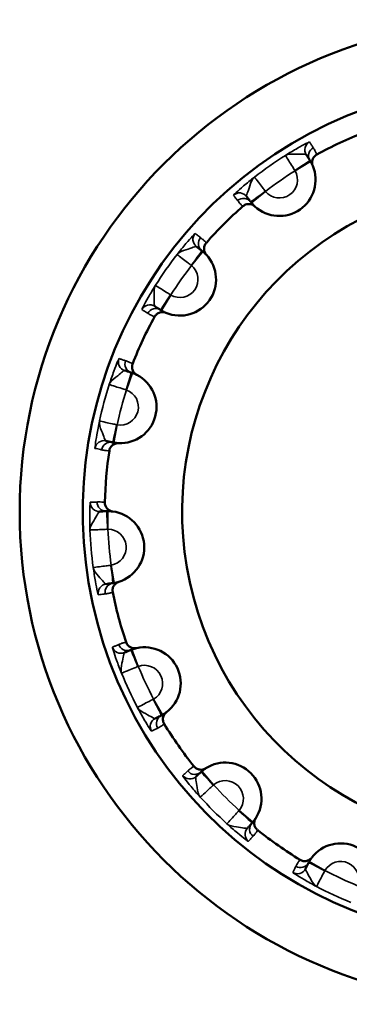
# Model space of a CAD drawing. Units: millimetres. Extents: x 0 to 3364, y 0 to 2376.
# Drawn here: x 3076 to 3080, y 1110 to 1121 of the extents above; entities that cross this region are included whole.
import ezdxf

# ---------------------------------------------------------------- set-up
doc = ezdxf.new("R2010")
doc.units = ezdxf.units.MM
doc.header["$LTSCALE"] = 4
doc.layers.add('Visibile (ISO)', color=7, linetype='Continuous', lineweight=50)
doc.layers.add('Visibile sottile (ISO)', color=7, linetype='Continuous', lineweight=35)

msp = doc.modelspace()

# ---------------------------------------------------------------- linework, layer by layer
at = {"layer": 'Visibile (ISO)'}
msp.add_circle((3081.325, 1115.761), 5.448, dxfattribs=at)
msp.add_circle((3081.325, 1115.761), 5.448, dxfattribs=at)
for centre, radius, start, end in [((3081.325, 1115.761), 4.75, 24.8104, 5.1895), ((3081.325, 1115.761), 4.507, 111.3647, 118.6353), ((3078.751, 1119.436), 0.4, 227.267, 22.7329), ((3081.325, 1115.761), 3.65, 28.8432, 1.1568), ((3081.325, 1115.761), 4.507, 131.3647, 138.6353), ((3077.65, 1118.334), 0.4, 247.267, 42.7329), ((3081.325, 1115.761), 4.507, 151.3647, 158.6353), ((3076.991, 1116.922), 0.4, 267.267, 62.7329), ((3081.325, 1115.761), 4.507, 171.3647, 178.6353), ((3076.855, 1115.37), 0.4, 287.267, 82.7329), ((3081.325, 1115.761), 4.507, 191.3647, 198.6353), ((3077.259, 1113.864), 0.4, 307.267, 102.7329), ((3081.325, 1115.761), 4.507, 211.3647, 218.6353), ((3078.152, 1112.588), 0.4, 327.267, 122.7329), ((3081.325, 1115.761), 4.507, 231.3647, 238.6353), ((3079.429, 1111.694), 0.4, 347.267, 142.7329)]:
    msp.add_arc(centre, radius, start, end, dxfattribs=at)
for points, knots in [([(3079.048, 1119.715), (3079.054, 1119.706), (3079.06, 1119.696), (3079.072, 1119.677), (3079.078, 1119.667), (3079.086, 1119.654), (3079.088, 1119.652), (3079.089, 1119.65)], [0, 0, 0, 0, 0.1839106, 0.1839106, 0.3940941, 0.3940941, 0.4360531, 0.4360531, 0.4360531, 0.4360531]), ([(3079.12, 1119.59), (3079.116, 1119.601), (3079.113, 1119.612), (3079.112, 1119.635), (3079.113, 1119.647), (3079.121, 1119.67), (3079.127, 1119.682), (3079.143, 1119.702), (3079.153, 1119.71), (3079.165, 1119.717)], [-0.01472065, -0.01472065, -0.01472065, -0.01472065, -0.01126643, -0.01126643, -0.0078122, -0.0078122, -0.0039059, -0.0039059, 0, 0, 0, 0]), ([(3079.089, 1119.65), (3079.091, 1119.647), (3079.093, 1119.644), (3079.098, 1119.636), (3079.1, 1119.631), (3079.107, 1119.618), (3079.112, 1119.61), (3079.117, 1119.598), (3079.119, 1119.594), (3079.12, 1119.59)], [-0.6148644, -0.6148644, -0.6148644, -0.6148644, -0.5380063, -0.5380063, -0.4150334, -0.4150334, -0.2182769, -0.2182769, -0.1298995, -0.1298995, -0.1298995, -0.1298995]), ([(3078.346, 1119.143), (3078.355, 1119.151), (3078.365, 1119.157), (3078.386, 1119.166), (3078.397, 1119.168), (3078.422, 1119.169), (3078.435, 1119.167), (3078.459, 1119.158), (3078.47, 1119.151), (3078.48, 1119.142)], [-0.01472073, -0.01472073, -0.01472073, -0.01472073, -0.01126792, -0.01126792, -0.00781505, -0.00781505, -0.00390768, -0.00390768, 0, 0, 0, 0]), ([(3078.434, 1119.192), (3078.431, 1119.196), (3078.429, 1119.199), (3078.42, 1119.211), (3078.414, 1119.219), (3078.401, 1119.235), (3078.394, 1119.244), (3078.388, 1119.252)], [0.6148646, 0.6148646, 0.6148646, 0.6148646, 0.696233, 0.696233, 0.8643798, 0.8643798, 1.0509177, 1.0509177, 1.0509177, 1.0509177]), ([(3078.48, 1119.142), (3078.477, 1119.145), (3078.474, 1119.147), (3078.464, 1119.157), (3078.458, 1119.163), (3078.448, 1119.175), (3078.445, 1119.179), (3078.439, 1119.186), (3078.436, 1119.189), (3078.434, 1119.192)], [0.1298995, 0.1298995, 0.1298995, 0.1298995, 0.2182769, 0.2182769, 0.4150334, 0.4150334, 0.5380063, 0.5380063, 0.6148644, 0.6148644, 0.6148644, 0.6148644]), ([(3077.943, 1118.605), (3077.936, 1118.614), (3077.929, 1118.623), (3077.92, 1118.645), (3077.918, 1118.656), (3077.916, 1118.68), (3077.918, 1118.693), (3077.927, 1118.718), (3077.933, 1118.729), (3077.942, 1118.739)], [-0.01472065, -0.01472065, -0.01472065, -0.01472065, -0.01126643, -0.01126643, -0.0078122, -0.0078122, -0.0039059, -0.0039059, 0, 0, 0, 0]), ([(3077.833, 1118.697), (3077.841, 1118.691), (3077.85, 1118.684), (3077.868, 1118.67), (3077.878, 1118.663), (3077.89, 1118.654), (3077.892, 1118.652), (3077.893, 1118.651)], [0, 0, 0, 0, 0.1839106, 0.1839106, 0.3940941, 0.3940941, 0.4360531, 0.4360531, 0.4360531, 0.4360531]), ([(3077.893, 1118.651), (3077.896, 1118.649), (3077.899, 1118.647), (3077.906, 1118.641), (3077.911, 1118.637), (3077.922, 1118.627), (3077.928, 1118.621), (3077.938, 1118.611), (3077.941, 1118.608), (3077.943, 1118.605)], [-0.6148644, -0.6148644, -0.6148644, -0.6148644, -0.5380063, -0.5380063, -0.4150334, -0.4150334, -0.2182769, -0.2182769, -0.1298995, -0.1298995, -0.1298995, -0.1298995]), ([(3077.369, 1117.921), (3077.374, 1117.931), (3077.381, 1117.94), (3077.399, 1117.955), (3077.408, 1117.961), (3077.431, 1117.97), (3077.444, 1117.973), (3077.47, 1117.973), (3077.483, 1117.97), (3077.495, 1117.965)], [-0.01472073, -0.01472073, -0.01472073, -0.01472073, -0.01126792, -0.01126792, -0.00781505, -0.00781505, -0.00390768, -0.00390768, 0, 0, 0, 0]), ([(3077.435, 1117.996), (3077.431, 1117.999), (3077.427, 1118.001), (3077.415, 1118.009), (3077.406, 1118.014), (3077.389, 1118.026), (3077.38, 1118.031), (3077.371, 1118.037)], [0.6148646, 0.6148646, 0.6148646, 0.6148646, 0.696233, 0.696233, 0.8643798, 0.8643798, 1.0509177, 1.0509177, 1.0509177, 1.0509177]), ([(3077.495, 1117.965), (3077.491, 1117.967), (3077.487, 1117.968), (3077.475, 1117.974), (3077.467, 1117.978), (3077.454, 1117.985), (3077.449, 1117.988), (3077.441, 1117.992), (3077.438, 1117.994), (3077.435, 1117.996)], [0.1298995, 0.1298995, 0.1298995, 0.1298995, 0.2182769, 0.2182769, 0.4150334, 0.4150334, 0.5380063, 0.5380063, 0.6148644, 0.6148644, 0.6148644, 0.6148644]), ([(3077.039, 1117.326), (3077.049, 1117.323), (3077.06, 1117.32), (3077.081, 1117.313), (3077.093, 1117.309), (3077.107, 1117.305), (3077.109, 1117.304), (3077.112, 1117.303)], [0, 0, 0, 0, 0.1839106, 0.1839106, 0.3940941, 0.3940941, 0.4360531, 0.4360531, 0.4360531, 0.4360531]), ([(3077.174, 1117.277), (3077.164, 1117.283), (3077.155, 1117.29), (3077.139, 1117.306), (3077.133, 1117.316), (3077.123, 1117.339), (3077.12, 1117.351), (3077.12, 1117.378), (3077.122, 1117.39), (3077.127, 1117.403)], [-0.01472065, -0.01472065, -0.01472065, -0.01472065, -0.01126643, -0.01126643, -0.0078122, -0.0078122, -0.0039059, -0.0039059, 0, 0, 0, 0]), ([(3077.112, 1117.303), (3077.115, 1117.302), (3077.119, 1117.301), (3077.127, 1117.298), (3077.133, 1117.296), (3077.147, 1117.29), (3077.155, 1117.287), (3077.167, 1117.281), (3077.171, 1117.279), (3077.174, 1117.277)], [-0.6148644, -0.6148644, -0.6148644, -0.6148644, -0.5380063, -0.5380063, -0.4150334, -0.4150334, -0.2182769, -0.2182769, -0.1298995, -0.1298995, -0.1298995, -0.1298995]), ([(3076.905, 1116.531), (3076.9, 1116.532), (3076.896, 1116.533), (3076.881, 1116.536), (3076.872, 1116.538), (3076.852, 1116.543), (3076.841, 1116.545), (3076.83, 1116.548)], [0.6148646, 0.6148646, 0.6148646, 0.6148646, 0.696233, 0.696233, 0.8643798, 0.8643798, 1.0509177, 1.0509177, 1.0509177, 1.0509177]), ([(3076.868, 1116.437), (3076.87, 1116.449), (3076.874, 1116.46), (3076.885, 1116.48), (3076.892, 1116.489), (3076.91, 1116.505), (3076.922, 1116.512), (3076.946, 1116.521), (3076.959, 1116.523), (3076.972, 1116.522)], [-0.01472073, -0.01472073, -0.01472073, -0.01472073, -0.01126792, -0.01126792, -0.00781505, -0.00781505, -0.00390768, -0.00390768, 0, 0, 0, 0]), ([(3076.972, 1116.522), (3076.968, 1116.522), (3076.964, 1116.523), (3076.951, 1116.524), (3076.941, 1116.525), (3076.927, 1116.527), (3076.921, 1116.528), (3076.912, 1116.53), (3076.908, 1116.53), (3076.905, 1116.531)], [0.1298995, 0.1298995, 0.1298995, 0.1298995, 0.2182769, 0.2182769, 0.4150334, 0.4150334, 0.5380063, 0.5380063, 0.6148644, 0.6148644, 0.6148644, 0.6148644]), ([(3076.906, 1115.766), (3076.895, 1115.768), (3076.883, 1115.771), (3076.863, 1115.782), (3076.854, 1115.789), (3076.837, 1115.806), (3076.83, 1115.818), (3076.821, 1115.842), (3076.818, 1115.855), (3076.819, 1115.868)], [-0.01472065, -0.01472065, -0.01472065, -0.01472065, -0.01126643, -0.01126643, -0.0078122, -0.0078122, -0.0039059, -0.0039059, 0, 0, 0, 0]), ([(3076.762, 1115.766), (3076.773, 1115.766), (3076.784, 1115.767), (3076.806, 1115.768), (3076.819, 1115.768), (3076.833, 1115.769), (3076.836, 1115.769), (3076.838, 1115.769)], [0, 0, 0, 0, 0.1839106, 0.1839106, 0.3940941, 0.3940941, 0.4360531, 0.4360531, 0.4360531, 0.4360531]), ([(3076.838, 1115.769), (3076.842, 1115.769), (3076.845, 1115.769), (3076.855, 1115.77), (3076.86, 1115.77), (3076.875, 1115.769), (3076.884, 1115.769), (3076.898, 1115.767), (3076.902, 1115.767), (3076.906, 1115.766)], [-0.6148644, -0.6148644, -0.6148644, -0.6148644, -0.5380063, -0.5380063, -0.4150334, -0.4150334, -0.2182769, -0.2182769, -0.1298995, -0.1298995, -0.1298995, -0.1298995]), ([(3076.908, 1114.973), (3076.903, 1114.972), (3076.899, 1114.972), (3076.884, 1114.97), (3076.874, 1114.969), (3076.854, 1114.966), (3076.843, 1114.964), (3076.832, 1114.963)], [0.6148646, 0.6148646, 0.6148646, 0.6148646, 0.696233, 0.696233, 0.8643798, 0.8643798, 1.0509177, 1.0509177, 1.0509177, 1.0509177]), ([(3076.906, 1114.872), (3076.903, 1114.884), (3076.903, 1114.895), (3076.906, 1114.918), (3076.91, 1114.929), (3076.922, 1114.951), (3076.93, 1114.961), (3076.95, 1114.977), (3076.962, 1114.984), (3076.974, 1114.988)], [-0.01472073, -0.01472073, -0.01472073, -0.01472073, -0.01126792, -0.01126792, -0.00781505, -0.00781505, -0.00390768, -0.00390768, 0, 0, 0, 0]), ([(3076.974, 1114.988), (3076.97, 1114.986), (3076.966, 1114.985), (3076.953, 1114.982), (3076.944, 1114.979), (3076.93, 1114.976), (3076.924, 1114.975), (3076.915, 1114.974), (3076.911, 1114.973), (3076.908, 1114.973)], [0.1298995, 0.1298995, 0.1298995, 0.1298995, 0.2182769, 0.2182769, 0.4150334, 0.4150334, 0.5380063, 0.5380063, 0.6148644, 0.6148644, 0.6148644, 0.6148644]), ([(3077.17, 1114.255), (3077.159, 1114.252), (3077.148, 1114.252), (3077.125, 1114.254), (3077.114, 1114.258), (3077.092, 1114.269), (3077.081, 1114.277), (3077.064, 1114.296), (3077.058, 1114.308), (3077.054, 1114.32)], [-0.01472065, -0.01472065, -0.01472065, -0.01472065, -0.01126643, -0.01126643, -0.0078122, -0.0078122, -0.0039059, -0.0039059, 0, 0, 0, 0]), ([(3077.035, 1114.205), (3077.045, 1114.209), (3077.055, 1114.213), (3077.076, 1114.222), (3077.088, 1114.227), (3077.101, 1114.232), (3077.104, 1114.233), (3077.106, 1114.234)], [0, 0, 0, 0, 0.1839106, 0.1839106, 0.3940941, 0.3940941, 0.4360531, 0.4360531, 0.4360531, 0.4360531]), ([(3077.106, 1114.234), (3077.109, 1114.236), (3077.113, 1114.237), (3077.121, 1114.24), (3077.127, 1114.242), (3077.141, 1114.247), (3077.15, 1114.249), (3077.162, 1114.253), (3077.166, 1114.254), (3077.17, 1114.255)], [-0.6148644, -0.6148644, -0.6148644, -0.6148644, -0.5380063, -0.5380063, -0.4150334, -0.4150334, -0.2182769, -0.2182769, -0.1298995, -0.1298995, -0.1298995, -0.1298995]), ([(3077.444, 1113.51), (3077.439, 1113.508), (3077.435, 1113.505), (3077.422, 1113.499), (3077.414, 1113.494), (3077.395, 1113.485), (3077.386, 1113.48), (3077.376, 1113.475)], [0.6148646, 0.6148646, 0.6148646, 0.6148646, 0.696233, 0.696233, 0.8643798, 0.8643798, 1.0509177, 1.0509177, 1.0509177, 1.0509177]), ([(3077.501, 1113.546), (3077.498, 1113.544), (3077.494, 1113.541), (3077.483, 1113.533), (3077.476, 1113.528), (3077.463, 1113.521), (3077.458, 1113.518), (3077.45, 1113.513), (3077.447, 1113.512), (3077.444, 1113.51)], [0.1298995, 0.1298995, 0.1298995, 0.1298995, 0.2182769, 0.2182769, 0.4150334, 0.4150334, 0.5380063, 0.5380063, 0.6148644, 0.6148644, 0.6148644, 0.6148644]), ([(3077.476, 1113.415), (3077.47, 1113.424), (3077.466, 1113.435), (3077.461, 1113.458), (3077.461, 1113.469), (3077.464, 1113.494), (3077.469, 1113.506), (3077.482, 1113.528), (3077.49, 1113.538), (3077.501, 1113.546)], [-0.01472073, -0.01472073, -0.01472073, -0.01472073, -0.01126792, -0.01126792, -0.00781505, -0.00781505, -0.00390768, -0.00390768, 0, 0, 0, 0]), ([(3077.936, 1112.925), (3077.926, 1112.918), (3077.916, 1112.914), (3077.893, 1112.909), (3077.882, 1112.908), (3077.857, 1112.911), (3077.845, 1112.915), (3077.822, 1112.928), (3077.812, 1112.936), (3077.804, 1112.946)], [-0.01472065, -0.01472065, -0.01472065, -0.01472065, -0.01126643, -0.01126643, -0.0078122, -0.0078122, -0.0039059, -0.0039059, 0, 0, 0, 0]), ([(3077.826, 1112.832), (3077.834, 1112.839), (3077.842, 1112.846), (3077.859, 1112.862), (3077.868, 1112.87), (3077.879, 1112.88), (3077.881, 1112.882), (3077.882, 1112.883)], [0, 0, 0, 0, 0.1839106, 0.1839106, 0.3940941, 0.3940941, 0.4360531, 0.4360531, 0.4360531, 0.4360531]), ([(3077.882, 1112.883), (3077.885, 1112.886), (3077.888, 1112.888), (3077.895, 1112.894), (3077.899, 1112.898), (3077.911, 1112.907), (3077.918, 1112.913), (3077.929, 1112.92), (3077.933, 1112.922), (3077.936, 1112.925)], [-0.6148644, -0.6148644, -0.6148644, -0.6148644, -0.5380063, -0.5380063, -0.4150334, -0.4150334, -0.2182769, -0.2182769, -0.1298995, -0.1298995, -0.1298995, -0.1298995]), ([(3078.447, 1112.318), (3078.444, 1112.315), (3078.441, 1112.311), (3078.431, 1112.3), (3078.425, 1112.293), (3078.411, 1112.278), (3078.403, 1112.27), (3078.396, 1112.262)], [0.6148646, 0.6148646, 0.6148646, 0.6148646, 0.696233, 0.696233, 0.8643798, 0.8643798, 1.0509177, 1.0509177, 1.0509177, 1.0509177]), ([(3078.489, 1112.372), (3078.487, 1112.368), (3078.484, 1112.365), (3078.477, 1112.354), (3078.471, 1112.347), (3078.462, 1112.335), (3078.458, 1112.331), (3078.452, 1112.324), (3078.45, 1112.321), (3078.447, 1112.318)], [0.1298995, 0.1298995, 0.1298995, 0.1298995, 0.2182769, 0.2182769, 0.4150334, 0.4150334, 0.5380063, 0.5380063, 0.6148644, 0.6148644, 0.6148644, 0.6148644]), ([(3078.51, 1112.24), (3078.501, 1112.247), (3078.494, 1112.256), (3078.482, 1112.275), (3078.477, 1112.286), (3078.472, 1112.31), (3078.472, 1112.323), (3078.477, 1112.349), (3078.482, 1112.361), (3078.489, 1112.372)], [-0.01472073, -0.01472073, -0.01472073, -0.01472073, -0.01126792, -0.01126792, -0.00781505, -0.00781505, -0.00390768, -0.00390768, 0, 0, 0, 0]), ([(3079.11, 1111.937), (3079.103, 1111.927), (3079.095, 1111.92), (3079.076, 1111.907), (3079.065, 1111.903), (3079.041, 1111.897), (3079.028, 1111.896), (3079.002, 1111.9), (3078.99, 1111.905), (3078.979, 1111.912)], [-0.01472065, -0.01472065, -0.01472065, -0.01472065, -0.01126643, -0.01126643, -0.0078122, -0.0078122, -0.0039059, -0.0039059, 0, 0, 0, 0]), ([(3079.039, 1111.812), (3079.044, 1111.821), (3079.049, 1111.831), (3079.059, 1111.851), (3079.065, 1111.862), (3079.072, 1111.875), (3079.073, 1111.877), (3079.074, 1111.879)], [0, 0, 0, 0, 0.1839106, 0.1839106, 0.3940941, 0.3940941, 0.4360531, 0.4360531, 0.4360531, 0.4360531]), ([(3079.074, 1111.879), (3079.076, 1111.883), (3079.077, 1111.886), (3079.082, 1111.894), (3079.085, 1111.899), (3079.093, 1111.912), (3079.098, 1111.919), (3079.105, 1111.93), (3079.108, 1111.933), (3079.11, 1111.937)], [-0.6148644, -0.6148644, -0.6148644, -0.6148644, -0.5380063, -0.5380063, -0.4150334, -0.4150334, -0.2182769, -0.2182769, -0.1298995, -0.1298995, -0.1298995, -0.1298995])]:
    msp.add_open_spline(points, degree=3, knots=knots, dxfattribs=at)
at = {"layer": 'Visibile sottile (ISO)'}
for p, q in [((3079.096, 1119.638), (3078.924, 1119.537)), ((3078.597, 1119.308), (3078.443, 1119.181)), ((3077.904, 1118.642), (3077.777, 1118.488)), ((3077.548, 1118.161), (3077.447, 1117.989)), ((3077.125, 1117.299), (3077.058, 1117.11)), ((3076.955, 1116.725), (3076.919, 1116.528)), ((3076.852, 1115.77), (3076.854, 1115.569)), ((3076.889, 1115.172), (3076.922, 1114.975)), ((3077.119, 1114.239), (3077.189, 1114.052)), ((3077.357, 1113.691), (3077.456, 1113.517)), ((3077.893, 1112.893), (3078.023, 1112.74)), ((3078.305, 1112.458), (3078.457, 1112.329)), ((3079.081, 1111.892), (3079.255, 1111.793))]:
    msp.add_line(p, q, dxfattribs=at)
for centre, radius, start, end in [((3081.325, 1115.761), 4.675, 122.445, 127.555), ((3078.751, 1119.436), 0.2, 219.5767, 30.4232), ((3081.325, 1115.761), 4.475, 122.4466, 127.5534), ((3081.325, 1115.761), 4.675, 142.445, 147.555), ((3077.65, 1118.334), 0.2, 239.5767, 50.4232), ((3081.325, 1115.761), 4.475, 142.4466, 147.5534), ((3081.325, 1115.761), 4.675, 162.445, 167.555), ((3076.991, 1116.922), 0.2, 259.5767, 70.4232), ((3081.325, 1115.761), 4.475, 162.4466, 167.5534), ((3076.855, 1115.37), 0.2, 279.5767, 90.4232), ((3081.325, 1115.761), 4.475, 182.4466, 187.5534), ((3081.325, 1115.761), 4.675, 182.445, 187.555), ((3077.259, 1113.864), 0.2, 299.5767, 110.4232), ((3081.325, 1115.761), 4.475, 202.4466, 207.5534), ((3081.325, 1115.761), 4.675, 202.445, 207.555), ((3078.152, 1112.588), 0.2, 319.5767, 130.4232), ((3081.325, 1115.761), 4.475, 222.4466, 227.5534), ((3081.325, 1115.761), 4.675, 222.445, 227.555), ((3079.429, 1111.694), 0.2, 339.5767, 150.4232), ((3081.325, 1115.761), 4.475, 242.4466, 247.5534), ((3081.325, 1115.761), 4.675, 242.445, 247.555)]:
    msp.add_arc(centre, radius, start, end, dxfattribs=at)
for centre, major_axis, ratio, start_param, end_param in [((3079.132, 1119.768), (-0.0877, -0.048), 0.999848, 4.712389, 6.348895), ((3079.173, 1119.704), (-0.0844, -0.0536), 0.999847, 4.645564, 6.283185), ((3078.92, 1119.543), (0.169, 0.107), 0.017639, 4.712389, 6.283185), ((3078.309, 1119.191), (0.0793, 0.061), 0.999847, 0, 1.636506), ((3078.593, 1119.314), (-0.159, -0.122), 0.017639, 0, 1.570796), ((3078.355, 1119.131), (0.075, 0.0661), 0.999848, 6.21636, 7.853982), ((3077.894, 1118.777), (-0.066, -0.0751), 0.999848, 4.712389, 6.348895), ((3077.954, 1118.73), (-0.061, -0.0793), 0.999847, 4.645564, 6.283185), ((3077.772, 1118.492), (0.122, 0.159), 0.017639, 4.712389, 6.283185), ((3077.542, 1118.165), (-0.107, -0.169), 0.017639, 0, 1.570796), ((3077.317, 1117.953), (0.0536, 0.0844), 0.999847, 0, 1.636506), ((3077.381, 1117.912), (0.0479, 0.0878), 0.999848, 6.21636, 7.853982), ((3077.069, 1117.421), (-0.0364, -0.0932), 0.999848, 4.712389, 6.348895), ((3077.142, 1117.398), (-0.0302, -0.0953), 0.999847, 4.645564, 6.283185), ((3077.051, 1117.112), (0.06, 0.191), 0.017639, 4.712389, 6.283185), ((3076.948, 1116.726), (-0.043, -0.195), 0.017639, 0, 1.570796), ((3076.809, 1116.45), (0.0216, 0.0977), 0.999847, 0, 1.636506), ((3076.883, 1116.433), (0.015, 0.0989), 0.999848, 6.21636, 7.853982), ((3076.758, 1115.866), (-0.0023, -0.1), 0.999848, 4.712389, 6.348895), ((3076.834, 1115.869), (0.0043, -0.0999), 0.999847, 4.645564, 6.283185), ((3076.847, 1115.569), (-0.009, 0.2), 0.017639, 4.712389, 6.283185), ((3076.882, 1115.171), (0.026, -0.198), 0.017639, 0, 1.570796), ((3076.845, 1114.864), (-0.0131, 0.0991), 0.999847, 0, 1.636506), ((3076.921, 1114.874), (-0.0197, 0.098), 0.999848, 6.21636, 7.853982), ((3076.997, 1114.297), (0.032, -0.0947), 0.999848, 4.712389, 6.348895), ((3077.068, 1114.327), (0.0382, -0.0924), 0.999847, 4.645564, 6.283185), ((3077.182, 1114.049), (-0.076, 0.185), 0.017639, 4.712389, 6.283185), ((3077.351, 1113.687), (0.093, -0.177), 0.017639, 0, 1.570796), ((3077.49, 1113.421), (-0.0521, 0.0854), 0.999848, 6.21636, 7.853982), ((3077.422, 1113.386), (-0.0463, 0.0887), 0.999847, 0, 1.636506), ((3077.759, 1112.906), (0.0625, -0.0781), 0.999848, 4.712389, 6.348895), ((3077.815, 1112.957), (0.0675, -0.0738), 0.999847, 4.645564, 6.283185), ((3078.017, 1112.736), (-0.135, 0.148), 0.017639, 4.712389, 6.283185), ((3078.3, 1112.453), (0.148, -0.135), 0.017639, 0, 1.570796), ((3078.521, 1112.251), (-0.0781, 0.0624), 0.999848, 6.21636, 7.853982), ((3078.47, 1112.194), (-0.0738, 0.0675), 0.999847, 0, 1.636506), ((3078.985, 1111.926), (0.0887, -0.0463), 0.999847, 4.645564, 6.283185), ((3079.251, 1111.787), (-0.177, 0.093), 0.017639, 4.712389, 6.283185), ((3078.95, 1111.858), (0.0854, -0.052), 0.999848, 4.712389, 6.348895)]:
    msp.add_ellipse(centre, major_axis=major_axis, ratio=ratio, start_param=start_param, end_param=end_param, dxfattribs=at)
for points, knots in [([(3079.084, 1119.856), (3079.084, 1119.856), (3079.082, 1119.855), (3079.071, 1119.851), (3079.06, 1119.845), (3079.021, 1119.825), (3078.988, 1119.807), (3078.909, 1119.762), (3078.862, 1119.734), (3078.817, 1119.706)], [0, 0, 0, 0, 0.00644318, 0.00644318, 0.01675226, 0.01675226, 0.03324679, 0.03324679, 0.05154541, 0.05154541, 0.05154541, 0.05154541]), ([(3079.125, 1119.792), (3079.124, 1119.794), (3079.123, 1119.796), (3079.115, 1119.808), (3079.108, 1119.818), (3079.096, 1119.838), (3079.09, 1119.847), (3079.084, 1119.856)], [-0.4360531, -0.4360531, -0.4360531, -0.4360531, -0.3940941, -0.3940941, -0.1839106, -0.1839106, 0, 0, 0, 0]), ([(3078.817, 1119.706), (3078.847, 1119.724), (3078.889, 1119.722), (3078.961, 1119.72), (3078.991, 1119.72), (3079.025, 1119.719), (3079.035, 1119.719), (3079.045, 1119.717), (3079.047, 1119.716), (3079.048, 1119.715)], [-0.05154541, -0.05154541, -0.05154541, -0.05154541, -0.03324679, -0.03324679, -0.01675226, -0.01675226, -0.00644318, -0.00644318, 0, 0, 0, 0]), ([(3078.817, 1119.706), (3078.817, 1119.705), (3078.818, 1119.704), (3078.824, 1119.694), (3078.837, 1119.673), (3078.867, 1119.627), (3078.88, 1119.606), (3078.904, 1119.569), (3078.913, 1119.554), (3078.922, 1119.54)], [0.02128083, 0.02128083, 0.02128083, 0.02128083, 0.02922249, 0.02922249, 0.0555639, 0.0555639, 0.07202727, 0.07202727, 0.08231688, 0.08231688, 0.08231688, 0.08231688]), ([(3079.165, 1119.717), (3079.163, 1119.721), (3079.161, 1119.726), (3079.154, 1119.741), (3079.149, 1119.751), (3079.14, 1119.768), (3079.136, 1119.774), (3079.13, 1119.784), (3079.128, 1119.788), (3079.125, 1119.792)], [0.1300741, 0.1300741, 0.1300741, 0.1300741, 0.2182769, 0.2182769, 0.4150334, 0.4150334, 0.5380063, 0.5380063, 0.6148644, 0.6148644, 0.6148644, 0.6148644]), ([(3078.922, 1119.54), (3078.922, 1119.54), (3078.923, 1119.539), (3078.923, 1119.539), (3078.923, 1119.538), (3078.923, 1119.538), (3078.924, 1119.537), (3078.924, 1119.537), (3078.924, 1119.537), (3078.924, 1119.537)], [0, 0, 0, 0, 0.0002505247, 0.0002505247, 0.0004763497, 0.0004763497, 0.0006174904, 0.0006174904, 0.0007057033, 0.0007057033, 0.0007057033, 0.0007057033]), ([(3078.475, 1119.467), (3078.433, 1119.434), (3078.391, 1119.399), (3078.322, 1119.34), (3078.293, 1119.315), (3078.261, 1119.286), (3078.252, 1119.277), (3078.244, 1119.268), (3078.242, 1119.267), (3078.243, 1119.266)], [-0.00012177, -0.00012177, -0.00012177, -0.00012177, 0.01817685, 0.01817685, 0.03467138, 0.03467138, 0.04498046, 0.04498046, 0.05142364, 0.05142364, 0.05142364, 0.05142364]), ([(3078.388, 1119.252), (3078.387, 1119.254), (3078.386, 1119.256), (3078.388, 1119.267), (3078.391, 1119.276), (3078.403, 1119.308), (3078.412, 1119.336), (3078.435, 1119.404), (3078.448, 1119.444), (3078.475, 1119.467)], [-0.05142364, -0.05142364, -0.05142364, -0.05142364, -0.04498046, -0.04498046, -0.03467138, -0.03467138, -0.01817685, -0.01817685, 0.00012177, 0.00012177, 0.00012177, 0.00012177]), ([(3078.595, 1119.311), (3078.585, 1119.324), (3078.574, 1119.338), (3078.564, 1119.351), (3078.548, 1119.373), (3078.532, 1119.392), (3078.519, 1119.409), (3078.499, 1119.436), (3078.484, 1119.455), (3078.478, 1119.463), (3078.476, 1119.465), (3078.475, 1119.466), (3078.475, 1119.467)], [0, 0, 0, 0, 0.01028961, 0.01028961, 0.01028961, 0.02675299, 0.02675299, 0.02675299, 0.05309439, 0.05309439, 0.05309439, 0.06103605, 0.06103605, 0.06103605, 0.06103605]), ([(3078.597, 1119.308), (3078.597, 1119.308), (3078.597, 1119.308), (3078.597, 1119.309), (3078.597, 1119.309), (3078.596, 1119.309), (3078.596, 1119.31), (3078.596, 1119.31), (3078.595, 1119.311), (3078.595, 1119.311)], [0, 0, 0, 0, 0.0000882129, 0.0000882129, 0.0002293536, 0.0002293536, 0.0004551786, 0.0004551786, 0.0007057033, 0.0007057033, 0.0007057033, 0.0007057033]), ([(3078.243, 1119.266), (3078.249, 1119.258), (3078.256, 1119.249), (3078.268, 1119.233), (3078.274, 1119.225), (3078.283, 1119.213), (3078.286, 1119.21), (3078.289, 1119.206)], [-1.0509177, -1.0509177, -1.0509177, -1.0509177, -0.8643798, -0.8643798, -0.696233, -0.696233, -0.6148646, -0.6148646, -0.6148646, -0.6148646]), ([(3078.289, 1119.206), (3078.292, 1119.202), (3078.294, 1119.199), (3078.302, 1119.19), (3078.306, 1119.184), (3078.319, 1119.17), (3078.327, 1119.162), (3078.338, 1119.15), (3078.342, 1119.147), (3078.346, 1119.143)], [-0.6148644, -0.6148644, -0.6148644, -0.6148644, -0.5380063, -0.5380063, -0.4150334, -0.4150334, -0.2182769, -0.2182769, -0.1300741, -0.1300741, -0.1300741, -0.1300741]), ([(3077.819, 1118.843), (3077.819, 1118.843), (3077.817, 1118.841), (3077.808, 1118.833), (3077.8, 1118.824), (3077.77, 1118.792), (3077.745, 1118.763), (3077.686, 1118.694), (3077.652, 1118.652), (3077.619, 1118.61)], [0, 0, 0, 0, 0.00644318, 0.00644318, 0.01675226, 0.01675226, 0.03324679, 0.03324679, 0.05154541, 0.05154541, 0.05154541, 0.05154541]), ([(3077.879, 1118.796), (3077.877, 1118.798), (3077.875, 1118.799), (3077.864, 1118.808), (3077.854, 1118.816), (3077.836, 1118.83), (3077.827, 1118.836), (3077.819, 1118.843)], [-0.4360531, -0.4360531, -0.4360531, -0.4360531, -0.3940941, -0.3940941, -0.1839106, -0.1839106, 0, 0, 0, 0]), ([(3077.942, 1118.739), (3077.938, 1118.743), (3077.935, 1118.747), (3077.923, 1118.759), (3077.915, 1118.767), (3077.901, 1118.779), (3077.895, 1118.783), (3077.886, 1118.791), (3077.883, 1118.794), (3077.879, 1118.796)], [0.1300741, 0.1300741, 0.1300741, 0.1300741, 0.2182769, 0.2182769, 0.4150334, 0.4150334, 0.5380063, 0.5380063, 0.6148644, 0.6148644, 0.6148644, 0.6148644]), ([(3077.619, 1118.61), (3077.641, 1118.637), (3077.681, 1118.65), (3077.749, 1118.673), (3077.777, 1118.683), (3077.809, 1118.694), (3077.819, 1118.697), (3077.829, 1118.699), (3077.832, 1118.699), (3077.833, 1118.697)], [-0.05154541, -0.05154541, -0.05154541, -0.05154541, -0.03324679, -0.03324679, -0.01675226, -0.01675226, -0.00644318, -0.00644318, 0, 0, 0, 0]), ([(3077.619, 1118.61), (3077.619, 1118.61), (3077.62, 1118.609), (3077.63, 1118.601), (3077.649, 1118.587), (3077.693, 1118.553), (3077.713, 1118.538), (3077.747, 1118.511), (3077.761, 1118.501), (3077.774, 1118.49)], [0.02128083, 0.02128083, 0.02128083, 0.02128083, 0.02922249, 0.02922249, 0.0555639, 0.0555639, 0.07202727, 0.07202727, 0.08231688, 0.08231688, 0.08231688, 0.08231688]), ([(3077.774, 1118.49), (3077.775, 1118.49), (3077.775, 1118.49), (3077.776, 1118.489), (3077.776, 1118.489), (3077.776, 1118.489), (3077.777, 1118.488), (3077.777, 1118.488), (3077.777, 1118.488), (3077.777, 1118.488)], [0, 0, 0, 0, 0.0002505247, 0.0002505247, 0.0004763497, 0.0004763497, 0.0006174904, 0.0006174904, 0.0007057033, 0.0007057033, 0.0007057033, 0.0007057033]), ([(3077.38, 1118.269), (3077.351, 1118.223), (3077.324, 1118.177), (3077.278, 1118.098), (3077.26, 1118.064), (3077.24, 1118.025), (3077.234, 1118.014), (3077.23, 1118.003), (3077.229, 1118.001), (3077.229, 1118.001)], [-0.00012177, -0.00012177, -0.00012177, -0.00012177, 0.01817685, 0.01817685, 0.03467138, 0.03467138, 0.04498046, 0.04498046, 0.05142364, 0.05142364, 0.05142364, 0.05142364]), ([(3077.371, 1118.037), (3077.369, 1118.038), (3077.368, 1118.041), (3077.366, 1118.051), (3077.366, 1118.061), (3077.365, 1118.095), (3077.365, 1118.124), (3077.363, 1118.196), (3077.362, 1118.238), (3077.38, 1118.269)], [-0.05142364, -0.05142364, -0.05142364, -0.05142364, -0.04498046, -0.04498046, -0.03467138, -0.03467138, -0.01817685, -0.01817685, 0.00012177, 0.00012177, 0.00012177, 0.00012177]), ([(3077.545, 1118.163), (3077.531, 1118.172), (3077.516, 1118.182), (3077.502, 1118.191), (3077.48, 1118.205), (3077.459, 1118.218), (3077.441, 1118.23), (3077.412, 1118.248), (3077.392, 1118.261), (3077.383, 1118.266), (3077.381, 1118.268), (3077.38, 1118.268), (3077.38, 1118.269)], [0, 0, 0, 0, 0.01028961, 0.01028961, 0.01028961, 0.02675299, 0.02675299, 0.02675299, 0.05309439, 0.05309439, 0.05309439, 0.06103605, 0.06103605, 0.06103605, 0.06103605]), ([(3077.548, 1118.161), (3077.548, 1118.161), (3077.548, 1118.162), (3077.548, 1118.162), (3077.548, 1118.162), (3077.547, 1118.162), (3077.547, 1118.162), (3077.546, 1118.163), (3077.546, 1118.163), (3077.545, 1118.163)], [0, 0, 0, 0, 0.0000882129, 0.0000882129, 0.0002293536, 0.0002293536, 0.0004551786, 0.0004551786, 0.0007057033, 0.0007057033, 0.0007057033, 0.0007057033]), ([(3077.229, 1118.001), (3077.238, 1117.995), (3077.248, 1117.989), (3077.265, 1117.978), (3077.273, 1117.973), (3077.286, 1117.965), (3077.29, 1117.962), (3077.294, 1117.96)], [-1.0509177, -1.0509177, -1.0509177, -1.0509177, -0.8643798, -0.8643798, -0.696233, -0.696233, -0.6148646, -0.6148646, -0.6148646, -0.6148646]), ([(3077.294, 1117.96), (3077.297, 1117.957), (3077.301, 1117.955), (3077.311, 1117.949), (3077.317, 1117.945), (3077.334, 1117.937), (3077.344, 1117.932), (3077.359, 1117.925), (3077.364, 1117.923), (3077.369, 1117.921)], [-0.6148644, -0.6148644, -0.6148644, -0.6148644, -0.5380063, -0.5380063, -0.4150334, -0.4150334, -0.2182769, -0.2182769, -0.1300741, -0.1300741, -0.1300741, -0.1300741]), ([(3076.976, 1117.458), (3076.976, 1117.458), (3076.975, 1117.456), (3076.969, 1117.445), (3076.964, 1117.434), (3076.947, 1117.393), (3076.934, 1117.358), (3076.902, 1117.273), (3076.884, 1117.221), (3076.868, 1117.171)], [0, 0, 0, 0, 0.00644318, 0.00644318, 0.01675226, 0.01675226, 0.03324679, 0.03324679, 0.05154541, 0.05154541, 0.05154541, 0.05154541]), ([(3077.049, 1117.435), (3077.047, 1117.436), (3077.044, 1117.436), (3077.03, 1117.441), (3077.018, 1117.444), (3076.997, 1117.451), (3076.986, 1117.455), (3076.976, 1117.458)], [-0.4360531, -0.4360531, -0.4360531, -0.4360531, -0.3940941, -0.3940941, -0.1839106, -0.1839106, 0, 0, 0, 0]), ([(3077.127, 1117.403), (3077.122, 1117.405), (3077.118, 1117.407), (3077.103, 1117.414), (3077.092, 1117.419), (3077.075, 1117.426), (3077.068, 1117.428), (3077.057, 1117.432), (3077.053, 1117.434), (3077.049, 1117.435)], [0.1300741, 0.1300741, 0.1300741, 0.1300741, 0.2182769, 0.2182769, 0.4150334, 0.4150334, 0.5380063, 0.5380063, 0.6148644, 0.6148644, 0.6148644, 0.6148644]), ([(3076.868, 1117.171), (3076.879, 1117.204), (3076.912, 1117.23), (3076.969, 1117.274), (3076.992, 1117.293), (3077.018, 1117.315), (3077.026, 1117.321), (3077.035, 1117.326), (3077.037, 1117.327), (3077.039, 1117.326)], [-0.05154541, -0.05154541, -0.05154541, -0.05154541, -0.03324679, -0.03324679, -0.01675226, -0.01675226, -0.00644318, -0.00644318, 0, 0, 0, 0]), ([(3076.868, 1117.171), (3076.868, 1117.17), (3076.869, 1117.17), (3076.881, 1117.166), (3076.904, 1117.159), (3076.957, 1117.142), (3076.981, 1117.135), (3077.022, 1117.122), (3077.038, 1117.116), (3077.055, 1117.111)], [0.02128083, 0.02128083, 0.02128083, 0.02128083, 0.02922249, 0.02922249, 0.0555639, 0.0555639, 0.07202727, 0.07202727, 0.08231688, 0.08231688, 0.08231688, 0.08231688]), ([(3077.055, 1117.111), (3077.055, 1117.111), (3077.056, 1117.111), (3077.056, 1117.111), (3077.057, 1117.111), (3077.057, 1117.11), (3077.058, 1117.11), (3077.058, 1117.11), (3077.058, 1117.11), (3077.058, 1117.11)], [0, 0, 0, 0, 0.0002505247, 0.0002505247, 0.0004763497, 0.0004763497, 0.0006174904, 0.0006174904, 0.0007057033, 0.0007057033, 0.0007057033, 0.0007057033]), ([(3076.76, 1116.768), (3076.749, 1116.716), (3076.739, 1116.662), (3076.723, 1116.573), (3076.718, 1116.535), (3076.712, 1116.491), (3076.71, 1116.479), (3076.71, 1116.467), (3076.71, 1116.465), (3076.71, 1116.465)], [-0.00012177, -0.00012177, -0.00012177, -0.00012177, 0.01817685, 0.01817685, 0.03467138, 0.03467138, 0.04498046, 0.04498046, 0.05142364, 0.05142364, 0.05142364, 0.05142364]), ([(3076.83, 1116.548), (3076.829, 1116.548), (3076.827, 1116.55), (3076.822, 1116.559), (3076.818, 1116.568), (3076.806, 1116.6), (3076.795, 1116.627), (3076.769, 1116.694), (3076.753, 1116.734), (3076.76, 1116.768)], [-0.05142364, -0.05142364, -0.05142364, -0.05142364, -0.04498046, -0.04498046, -0.03467138, -0.03467138, -0.01817685, -0.01817685, 0.00012177, 0.00012177, 0.00012177, 0.00012177]), ([(3076.951, 1116.726), (3076.935, 1116.729), (3076.918, 1116.733), (3076.902, 1116.737), (3076.876, 1116.742), (3076.851, 1116.748), (3076.83, 1116.752), (3076.797, 1116.76), (3076.774, 1116.765), (3076.764, 1116.767), (3076.761, 1116.768), (3076.76, 1116.768), (3076.76, 1116.768)], [0, 0, 0, 0, 0.01028961, 0.01028961, 0.01028961, 0.02675299, 0.02675299, 0.02675299, 0.05309439, 0.05309439, 0.05309439, 0.06103605, 0.06103605, 0.06103605, 0.06103605]), ([(3076.955, 1116.725), (3076.955, 1116.725), (3076.955, 1116.725), (3076.954, 1116.725), (3076.954, 1116.725), (3076.953, 1116.725), (3076.953, 1116.725), (3076.952, 1116.725), (3076.952, 1116.726), (3076.951, 1116.726)], [0, 0, 0, 0, 0.0000882129, 0.0000882129, 0.0002293536, 0.0002293536, 0.0004551786, 0.0004551786, 0.0007057033, 0.0007057033, 0.0007057033, 0.0007057033]), ([(3076.71, 1116.465), (3076.721, 1116.463), (3076.731, 1116.46), (3076.752, 1116.456), (3076.761, 1116.454), (3076.775, 1116.45), (3076.78, 1116.449), (3076.785, 1116.448)], [-1.0509177, -1.0509177, -1.0509177, -1.0509177, -0.8643798, -0.8643798, -0.696233, -0.696233, -0.6148646, -0.6148646, -0.6148646, -0.6148646]), ([(3076.785, 1116.448), (3076.789, 1116.447), (3076.793, 1116.447), (3076.805, 1116.444), (3076.812, 1116.443), (3076.83, 1116.44), (3076.842, 1116.439), (3076.858, 1116.438), (3076.863, 1116.438), (3076.868, 1116.437)], [-0.6148644, -0.6148644, -0.6148644, -0.6148644, -0.5380063, -0.5380063, -0.4150334, -0.4150334, -0.2182769, -0.2182769, -0.1300741, -0.1300741, -0.1300741, -0.1300741]), ([(3076.658, 1115.868), (3076.657, 1115.868), (3076.657, 1115.866), (3076.656, 1115.854), (3076.655, 1115.842), (3076.653, 1115.798), (3076.652, 1115.76), (3076.652, 1115.669), (3076.652, 1115.615), (3076.654, 1115.561)], [0, 0, 0, 0, 0.00644318, 0.00644318, 0.01675226, 0.01675226, 0.03324679, 0.03324679, 0.05154541, 0.05154541, 0.05154541, 0.05154541]), ([(3076.734, 1115.871), (3076.732, 1115.871), (3076.729, 1115.871), (3076.714, 1115.871), (3076.702, 1115.87), (3076.679, 1115.869), (3076.669, 1115.869), (3076.658, 1115.868)], [-0.4360531, -0.4360531, -0.4360531, -0.4360531, -0.3940941, -0.3940941, -0.1839106, -0.1839106, 0, 0, 0, 0]), ([(3076.819, 1115.868), (3076.813, 1115.869), (3076.808, 1115.869), (3076.792, 1115.871), (3076.78, 1115.871), (3076.762, 1115.872), (3076.755, 1115.872), (3076.743, 1115.872), (3076.739, 1115.872), (3076.734, 1115.871)], [0.1300741, 0.1300741, 0.1300741, 0.1300741, 0.2182769, 0.2182769, 0.4150334, 0.4150334, 0.5380063, 0.5380063, 0.6148644, 0.6148644, 0.6148644, 0.6148644]), ([(3076.654, 1115.561), (3076.654, 1115.596), (3076.676, 1115.632), (3076.714, 1115.693), (3076.729, 1115.719), (3076.746, 1115.748), (3076.751, 1115.756), (3076.758, 1115.764), (3076.76, 1115.766), (3076.762, 1115.766)], [-0.05154541, -0.05154541, -0.05154541, -0.05154541, -0.03324679, -0.03324679, -0.01675226, -0.01675226, -0.00644318, -0.00644318, 0, 0, 0, 0]), ([(3076.654, 1115.561), (3076.654, 1115.561), (3076.656, 1115.561), (3076.668, 1115.562), (3076.692, 1115.563), (3076.748, 1115.565), (3076.773, 1115.566), (3076.816, 1115.568), (3076.833, 1115.569), (3076.85, 1115.569)], [0.02128083, 0.02128083, 0.02128083, 0.02128083, 0.02922249, 0.02922249, 0.0555639, 0.0555639, 0.07202727, 0.07202727, 0.08231688, 0.08231688, 0.08231688, 0.08231688]), ([(3076.85, 1115.569), (3076.851, 1115.569), (3076.851, 1115.569), (3076.852, 1115.569), (3076.852, 1115.569), (3076.853, 1115.569), (3076.853, 1115.569), (3076.854, 1115.569), (3076.854, 1115.569), (3076.854, 1115.569)], [0, 0, 0, 0, 0.0002505247, 0.0002505247, 0.0004763497, 0.0004763497, 0.0006174904, 0.0006174904, 0.0007057033, 0.0007057033, 0.0007057033, 0.0007057033]), ([(3076.885, 1115.172), (3076.868, 1115.169), (3076.851, 1115.167), (3076.834, 1115.165), (3076.808, 1115.161), (3076.783, 1115.158), (3076.762, 1115.155), (3076.728, 1115.151), (3076.705, 1115.148), (3076.695, 1115.147), (3076.692, 1115.146), (3076.691, 1115.146), (3076.69, 1115.146)], [0, 0, 0, 0, 0.01028961, 0.01028961, 0.01028961, 0.02675299, 0.02675299, 0.02675299, 0.05309439, 0.05309439, 0.05309439, 0.06103605, 0.06103605, 0.06103605, 0.06103605]), ([(3076.832, 1114.963), (3076.831, 1114.963), (3076.828, 1114.964), (3076.82, 1114.97), (3076.814, 1114.978), (3076.791, 1115.004), (3076.772, 1115.026), (3076.724, 1115.08), (3076.696, 1115.111), (3076.69, 1115.146)], [-0.05142364, -0.05142364, -0.05142364, -0.05142364, -0.04498046, -0.04498046, -0.03467138, -0.03467138, -0.01817685, -0.01817685, 0.00012177, 0.00012177, 0.00012177, 0.00012177]), ([(3076.69, 1115.146), (3076.698, 1115.093), (3076.707, 1115.04), (3076.723, 1114.95), (3076.73, 1114.913), (3076.74, 1114.87), (3076.743, 1114.857), (3076.746, 1114.846), (3076.747, 1114.844), (3076.747, 1114.844)], [-0.00012177, -0.00012177, -0.00012177, -0.00012177, 0.01817685, 0.01817685, 0.03467138, 0.03467138, 0.04498046, 0.04498046, 0.05142364, 0.05142364, 0.05142364, 0.05142364]), ([(3076.889, 1115.172), (3076.888, 1115.172), (3076.888, 1115.172), (3076.888, 1115.172), (3076.888, 1115.172), (3076.887, 1115.172), (3076.887, 1115.172), (3076.886, 1115.172), (3076.886, 1115.172), (3076.885, 1115.172)], [0, 0, 0, 0, 0.0000882129, 0.0000882129, 0.0002293536, 0.0002293536, 0.0004551786, 0.0004551786, 0.0007057033, 0.0007057033, 0.0007057033, 0.0007057033]), ([(3076.747, 1114.844), (3076.758, 1114.846), (3076.769, 1114.847), (3076.79, 1114.85), (3076.799, 1114.851), (3076.814, 1114.853), (3076.818, 1114.854), (3076.823, 1114.854)], [-1.0509177, -1.0509177, -1.0509177, -1.0509177, -0.8643798, -0.8643798, -0.696233, -0.696233, -0.6148646, -0.6148646, -0.6148646, -0.6148646]), ([(3076.823, 1114.854), (3076.828, 1114.855), (3076.832, 1114.855), (3076.843, 1114.857), (3076.85, 1114.858), (3076.869, 1114.862), (3076.88, 1114.865), (3076.896, 1114.869), (3076.901, 1114.871), (3076.906, 1114.872)], [-0.6148644, -0.6148644, -0.6148644, -0.6148644, -0.5380063, -0.5380063, -0.4150334, -0.4150334, -0.2182769, -0.2182769, -0.1300741, -0.1300741, -0.1300741, -0.1300741]), ([(3076.903, 1114.265), (3076.902, 1114.265), (3076.903, 1114.263), (3076.905, 1114.252), (3076.909, 1114.24), (3076.922, 1114.198), (3076.934, 1114.162), (3076.965, 1114.076), (3076.984, 1114.025), (3077.004, 1113.976)], [0, 0, 0, 0, 0.00644318, 0.00644318, 0.01675226, 0.01675226, 0.03324679, 0.03324679, 0.05154541, 0.05154541, 0.05154541, 0.05154541]), ([(3076.973, 1114.295), (3076.971, 1114.294), (3076.968, 1114.293), (3076.955, 1114.287), (3076.944, 1114.282), (3076.922, 1114.274), (3076.912, 1114.27), (3076.903, 1114.265)], [-0.4360531, -0.4360531, -0.4360531, -0.4360531, -0.3940941, -0.3940941, -0.1839106, -0.1839106, 0, 0, 0, 0]), ([(3077.054, 1114.32), (3077.049, 1114.319), (3077.044, 1114.318), (3077.027, 1114.314), (3077.017, 1114.311), (3076.999, 1114.305), (3076.992, 1114.302), (3076.981, 1114.298), (3076.977, 1114.296), (3076.973, 1114.295)], [0.1300741, 0.1300741, 0.1300741, 0.1300741, 0.2182769, 0.2182769, 0.4150334, 0.4150334, 0.5380063, 0.5380063, 0.6148644, 0.6148644, 0.6148644, 0.6148644]), ([(3077.004, 1113.976), (3076.992, 1114.008), (3077, 1114.05), (3077.015, 1114.12), (3077.02, 1114.149), (3077.027, 1114.183), (3077.029, 1114.193), (3077.032, 1114.202), (3077.034, 1114.204), (3077.035, 1114.205)], [-0.05154541, -0.05154541, -0.05154541, -0.05154541, -0.03324679, -0.03324679, -0.01675226, -0.01675226, -0.00644318, -0.00644318, 0, 0, 0, 0]), ([(3077.004, 1113.976), (3077.004, 1113.976), (3077.006, 1113.976), (3077.017, 1113.981), (3077.039, 1113.99), (3077.091, 1114.012), (3077.114, 1114.021), (3077.154, 1114.038), (3077.17, 1114.044), (3077.186, 1114.051)], [0.02128085, 0.02128085, 0.02128085, 0.02128085, 0.0292225, 0.0292225, 0.05556391, 0.05556391, 0.07202728, 0.07202728, 0.0823169, 0.0823169, 0.0823169, 0.0823169]), ([(3077.186, 1114.051), (3077.186, 1114.051), (3077.186, 1114.051), (3077.187, 1114.051), (3077.187, 1114.051), (3077.188, 1114.052), (3077.188, 1114.052), (3077.189, 1114.052), (3077.189, 1114.052), (3077.189, 1114.052)], [0, 0, 0, 0, 0.0002505247, 0.0002505247, 0.0004763497, 0.0004763497, 0.0006174904, 0.0006174904, 0.0007057033, 0.0007057033, 0.0007057033, 0.0007057033]), ([(3077.354, 1113.689), (3077.339, 1113.681), (3077.324, 1113.673), (3077.309, 1113.665), (3077.285, 1113.653), (3077.263, 1113.641), (3077.244, 1113.631), (3077.214, 1113.616), (3077.193, 1113.605), (3077.184, 1113.6), (3077.182, 1113.599), (3077.18, 1113.598), (3077.18, 1113.598)], [0, 0, 0, 0, 0.01028961, 0.01028961, 0.01028961, 0.02675299, 0.02675299, 0.02675299, 0.0530944, 0.0530944, 0.0530944, 0.06103605, 0.06103605, 0.06103605, 0.06103605]), ([(3077.357, 1113.691), (3077.357, 1113.69), (3077.357, 1113.69), (3077.357, 1113.69), (3077.357, 1113.69), (3077.356, 1113.69), (3077.356, 1113.69), (3077.355, 1113.689), (3077.355, 1113.689), (3077.354, 1113.689)], [0, 0, 0, 0, 0.0000882129, 0.0000882129, 0.0002293536, 0.0002293536, 0.0004551786, 0.0004551786, 0.0007057033, 0.0007057033, 0.0007057033, 0.0007057033]), ([(3077.376, 1113.475), (3077.374, 1113.474), (3077.372, 1113.474), (3077.362, 1113.477), (3077.353, 1113.482), (3077.324, 1113.499), (3077.298, 1113.513), (3077.235, 1113.547), (3077.197, 1113.567), (3077.18, 1113.598)], [-0.05142364, -0.05142364, -0.05142364, -0.05142364, -0.04498046, -0.04498046, -0.03467138, -0.03467138, -0.01817685, -0.01817685, 0.00012177, 0.00012177, 0.00012177, 0.00012177]), ([(3077.18, 1113.598), (3077.205, 1113.551), (3077.232, 1113.504), (3077.278, 1113.425), (3077.298, 1113.392), (3077.321, 1113.355), (3077.328, 1113.345), (3077.335, 1113.336), (3077.337, 1113.334), (3077.337, 1113.334)], [-0.00012177, -0.00012177, -0.00012177, -0.00012177, 0.01817685, 0.01817685, 0.03467138, 0.03467138, 0.04498046, 0.04498046, 0.05142364, 0.05142364, 0.05142364, 0.05142364]), ([(3077.405, 1113.369), (3077.409, 1113.371), (3077.412, 1113.373), (3077.423, 1113.379), (3077.429, 1113.383), (3077.445, 1113.392), (3077.454, 1113.399), (3077.468, 1113.408), (3077.472, 1113.411), (3077.476, 1113.415)], [-0.6148644, -0.6148644, -0.6148644, -0.6148644, -0.5380063, -0.5380063, -0.4150334, -0.4150334, -0.2182769, -0.2182769, -0.1300741, -0.1300741, -0.1300741, -0.1300741]), ([(3077.337, 1113.334), (3077.347, 1113.339), (3077.356, 1113.344), (3077.375, 1113.354), (3077.383, 1113.358), (3077.396, 1113.365), (3077.4, 1113.367), (3077.405, 1113.369)], [-1.0509177, -1.0509177, -1.0509177, -1.0509177, -0.8643798, -0.8643798, -0.696233, -0.696233, -0.6148646, -0.6148646, -0.6148646, -0.6148646]), ([(3077.681, 1112.843), (3077.68, 1112.843), (3077.681, 1112.841), (3077.688, 1112.831), (3077.695, 1112.821), (3077.722, 1112.786), (3077.746, 1112.756), (3077.804, 1112.686), (3077.839, 1112.645), (3077.875, 1112.606)], [0, 0, 0, 0, 0.00644318, 0.00644318, 0.01675226, 0.01675226, 0.03324679, 0.03324679, 0.05154541, 0.05154541, 0.05154541, 0.05154541]), ([(3077.737, 1112.895), (3077.735, 1112.893), (3077.733, 1112.891), (3077.722, 1112.881), (3077.713, 1112.873), (3077.696, 1112.858), (3077.688, 1112.85), (3077.681, 1112.843)], [-0.4360531, -0.4360531, -0.4360531, -0.4360531, -0.3940941, -0.3940941, -0.1839106, -0.1839106, 0, 0, 0, 0]), ([(3077.804, 1112.946), (3077.799, 1112.944), (3077.795, 1112.941), (3077.781, 1112.931), (3077.772, 1112.924), (3077.758, 1112.913), (3077.752, 1112.908), (3077.743, 1112.901), (3077.74, 1112.898), (3077.737, 1112.895)], [0.1300741, 0.1300741, 0.1300741, 0.1300741, 0.2182769, 0.2182769, 0.4150334, 0.4150334, 0.5380063, 0.5380063, 0.6148644, 0.6148644, 0.6148644, 0.6148644]), ([(3077.875, 1112.606), (3077.852, 1112.632), (3077.846, 1112.674), (3077.836, 1112.745), (3077.831, 1112.774), (3077.825, 1112.808), (3077.824, 1112.818), (3077.824, 1112.828), (3077.825, 1112.831), (3077.826, 1112.832)], [-0.05154541, -0.05154541, -0.05154541, -0.05154541, -0.03324679, -0.03324679, -0.01675226, -0.01675226, -0.00644318, -0.00644318, 0, 0, 0, 0]), ([(3077.875, 1112.606), (3077.875, 1112.606), (3077.876, 1112.607), (3077.885, 1112.615), (3077.903, 1112.631), (3077.944, 1112.669), (3077.963, 1112.686), (3077.995, 1112.715), (3078.007, 1112.727), (3078.02, 1112.738)], [0.02128083, 0.02128083, 0.02128083, 0.02128083, 0.02922249, 0.02922249, 0.0555639, 0.0555639, 0.07202727, 0.07202727, 0.08231688, 0.08231688, 0.08231688, 0.08231688]), ([(3078.02, 1112.738), (3078.02, 1112.738), (3078.021, 1112.739), (3078.021, 1112.739), (3078.021, 1112.739), (3078.022, 1112.74), (3078.022, 1112.74), (3078.022, 1112.74), (3078.023, 1112.74), (3078.023, 1112.74)], [0, 0, 0, 0, 0.0002505247, 0.0002505247, 0.0004763497, 0.0004763497, 0.0006174904, 0.0006174904, 0.0007057033, 0.0007057033, 0.0007057033, 0.0007057033]), ([(3078.302, 1112.456), (3078.291, 1112.443), (3078.279, 1112.43), (3078.268, 1112.418), (3078.25, 1112.398), (3078.233, 1112.38), (3078.219, 1112.364), (3078.196, 1112.339), (3078.179, 1112.321), (3078.173, 1112.314), (3078.171, 1112.312), (3078.17, 1112.311), (3078.17, 1112.311)], [0, 0, 0, 0, 0.01028961, 0.01028961, 0.01028961, 0.02675299, 0.02675299, 0.02675299, 0.05309439, 0.05309439, 0.05309439, 0.06103605, 0.06103605, 0.06103605, 0.06103605]), ([(3078.305, 1112.458), (3078.304, 1112.458), (3078.304, 1112.458), (3078.304, 1112.458), (3078.304, 1112.458), (3078.304, 1112.457), (3078.303, 1112.457), (3078.303, 1112.456), (3078.303, 1112.456), (3078.302, 1112.456)], [0, 0, 0, 0, 0.0000882129, 0.0000882129, 0.0002293536, 0.0002293536, 0.0004551786, 0.0004551786, 0.0007057033, 0.0007057033, 0.0007057033, 0.0007057033]), ([(3078.396, 1112.262), (3078.395, 1112.261), (3078.392, 1112.26), (3078.382, 1112.26), (3078.372, 1112.261), (3078.338, 1112.267), (3078.309, 1112.271), (3078.238, 1112.282), (3078.196, 1112.288), (3078.17, 1112.311)], [-0.05142364, -0.05142364, -0.05142364, -0.05142364, -0.04498046, -0.04498046, -0.03467138, -0.03467138, -0.01817685, -0.01817685, 0.00012177, 0.00012177, 0.00012177, 0.00012177]), ([(3078.17, 1112.311), (3078.21, 1112.275), (3078.25, 1112.24), (3078.321, 1112.182), (3078.35, 1112.158), (3078.385, 1112.131), (3078.395, 1112.124), (3078.405, 1112.117), (3078.407, 1112.116), (3078.407, 1112.116)], [-0.00012177, -0.00012177, -0.00012177, -0.00012177, 0.01817685, 0.01817685, 0.03467138, 0.03467138, 0.04498046, 0.04498046, 0.05142364, 0.05142364, 0.05142364, 0.05142364]), ([(3078.459, 1112.173), (3078.462, 1112.176), (3078.465, 1112.179), (3078.473, 1112.188), (3078.477, 1112.194), (3078.489, 1112.208), (3078.495, 1112.217), (3078.505, 1112.231), (3078.508, 1112.235), (3078.51, 1112.24)], [-0.6148644, -0.6148644, -0.6148644, -0.6148644, -0.5380063, -0.5380063, -0.4150334, -0.4150334, -0.2182769, -0.2182769, -0.1300741, -0.1300741, -0.1300741, -0.1300741]), ([(3078.407, 1112.116), (3078.415, 1112.124), (3078.422, 1112.132), (3078.436, 1112.148), (3078.443, 1112.155), (3078.452, 1112.166), (3078.456, 1112.169), (3078.459, 1112.173)], [-1.0509177, -1.0509177, -1.0509177, -1.0509177, -0.8643798, -0.8643798, -0.696233, -0.696233, -0.6148646, -0.6148646, -0.6148646, -0.6148646]), ([(3078.979, 1111.912), (3078.976, 1111.908), (3078.972, 1111.904), (3078.963, 1111.89), (3078.956, 1111.881), (3078.947, 1111.865), (3078.943, 1111.858), (3078.937, 1111.848), (3078.935, 1111.844), (3078.933, 1111.84)], [0.1300741, 0.1300741, 0.1300741, 0.1300741, 0.2182769, 0.2182769, 0.4150334, 0.4150334, 0.5380063, 0.5380063, 0.6148644, 0.6148644, 0.6148644, 0.6148644]), ([(3078.933, 1111.84), (3078.932, 1111.838), (3078.931, 1111.836), (3078.924, 1111.823), (3078.919, 1111.812), (3078.908, 1111.792), (3078.903, 1111.782), (3078.898, 1111.773)], [-0.4360531, -0.4360531, -0.4360531, -0.4360531, -0.3940941, -0.3940941, -0.1839106, -0.1839106, 0, 0, 0, 0]), ([(3078.898, 1111.773), (3078.898, 1111.772), (3078.9, 1111.771), (3078.909, 1111.764), (3078.92, 1111.757), (3078.957, 1111.733), (3078.989, 1111.714), (3079.068, 1111.668), (3079.115, 1111.641), (3079.162, 1111.616)], [0, 0, 0, 0, 0.00644318, 0.00644318, 0.01675226, 0.01675226, 0.03324679, 0.03324679, 0.05154541, 0.05154541, 0.05154541, 0.05154541]), ([(3079.162, 1111.616), (3079.132, 1111.633), (3079.111, 1111.67), (3079.077, 1111.734), (3079.063, 1111.759), (3079.046, 1111.789), (3079.042, 1111.798), (3079.038, 1111.808), (3079.038, 1111.81), (3079.039, 1111.812)], [-0.05154541, -0.05154541, -0.05154541, -0.05154541, -0.03324679, -0.03324679, -0.01675226, -0.01675226, -0.00644318, -0.00644318, 0, 0, 0, 0]), ([(3079.162, 1111.616), (3079.162, 1111.616), (3079.163, 1111.618), (3079.169, 1111.629), (3079.18, 1111.65), (3079.206, 1111.699), (3079.217, 1111.721), (3079.237, 1111.76), (3079.245, 1111.775), (3079.253, 1111.79)], [0.02128083, 0.02128083, 0.02128083, 0.02128083, 0.02922249, 0.02922249, 0.0555639, 0.0555639, 0.07202727, 0.07202727, 0.08231688, 0.08231688, 0.08231688, 0.08231688]), ([(3079.253, 1111.79), (3079.253, 1111.79), (3079.253, 1111.791), (3079.254, 1111.792), (3079.254, 1111.792), (3079.254, 1111.792), (3079.254, 1111.793), (3079.255, 1111.793), (3079.255, 1111.793), (3079.255, 1111.793)], [0, 0, 0, 0, 0.0002505247, 0.0002505247, 0.0004763497, 0.0004763497, 0.0006174904, 0.0006174904, 0.0007057033, 0.0007057033, 0.0007057033, 0.0007057033])]:
    msp.add_open_spline(points, degree=3, knots=knots, dxfattribs=at)

doc.saveas('drawing.dxf')
